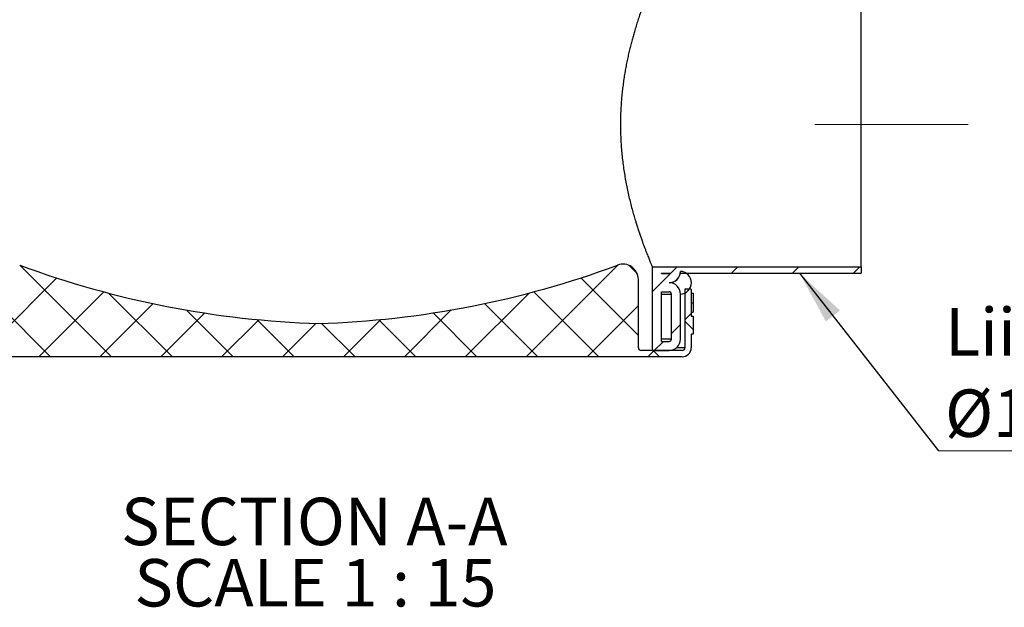
# Model space of a CAD drawing. Units: millimetres. Extents: x 200 to 8200, y 200 to 5740.
# Drawn here: x 1804 to 3256, y 1553 to 2419 of the extents above; entities that cross this region are included whole.
import ezdxf

# ---------------------------------------------------------------- set-up
doc = ezdxf.new("R2010")
doc.units = ezdxf.units.MM
doc.header["$LTSCALE"] = 20
doc.linetypes.add('SLD-Center', pattern=[19.05, 15.24, -1.27, 1.27, -1.27])
doc.linetypes.add('SLD-Solid', pattern=[0])
doc.styles.add('SLDTEXTSTYLE0', font='TXT', dxfattribs={"width": 0.605})
doc.dimstyles.new('SLDDIMSTYLE0', dxfattribs={"dimtxt": 70, "dimasz": 80, "dimexe": 0, "dimexo": 0.0625, "dimgap": 17.5, "dimtad": 1, "dimdec": 0, "dimlfac": 0.75, "dimrnd": 1e-09, "dimzin": 12, "dimdsep": 46, "dimtxsty": 'SLDTEXTSTYLE0', "dimsah": 1, "dimcen": 0.09, "dimadec": 0, "dimazin": 3, "dimtfac": 1, "dimtdec": 3, "dimtofl": 0, "dimtmove": 0, "dimatfit": 3, "dimfxl": 1, "dimfrac": 2, "dimtolj": 1, "dimtzin": 12, "dimarcsym": 0})
doc.dimstyles.new('SLDDIMSTYLE1', dxfattribs={"dimtxt": 0.18, "dimasz": 80, "dimexe": 0, "dimexo": 0.0625, "dimgap": 0, "dimtad": 0, "dimtih": 1, "dimtoh": 1, "dimdec": 0, "dimrnd": 1e-09, "dimzin": 0, "dimdsep": 46, "dimtxsty": 'Standard', "dimsah": 1, "dimcen": 0.09, "dimadec": 0, "dimazin": 0, "dimtfac": 80, "dimtdec": 0, "dimtofl": 0, "dimtmove": 0, "dimatfit": 3, "dimfxl": 1, "dimfrac": 2, "dimtolj": 1, "dimtzin": 0, "dimarcsym": 0})
pattern_1 = [(45, (0, 0), (-44.90128060534577, 44.90128060534577), [])]

# ---------------------------------------------------------------- blocks, each defined once
blk = doc.blocks.new('_D')
at = {"color": 7, "linetype": 'SLD-Solid', "lineweight": 0, "transparency": 16777216}
for p, q in [((1889.947570746814, 4804.374916506501), (1224.888075978221, 4804.374916506501)), ((1244.888075978221, 2045.537871301807), (1244.888075978221, 4804.374916506501)), ((1424.88807597822, 2045.537871301807), (1224.888075978221, 2045.537871301807))]:
    blk.add_line(p, q, dxfattribs=at)
at = {"color": 7, "linetype": 'SLD-Solid', "lineweight": 18, "transparency": 16777216}
for points in [[(1244.888075978221, 4804.374916506501), (1232.888075978221, 4724.374916506501), (1256.888075978221, 4724.374916506501)], [(1244.888075978221, 2045.537871301807), (1256.888075978221, 2125.537871301807), (1232.888075978221, 2125.537871301807)]]:
    blk.add_solid(points, dxfattribs=at)
at = {"color": 7, "linetype": 'SLD-Solid', "lineweight": 18, "transparency": 16777216, "insert": (1154.65332953757, 3390.248059771127), "char_height": 70, "attachment_point": 1, "rotation": 90, "style": 'SLDTEXTSTYLE0'}
blk.add_mtext('H', dxfattribs=at)
blk = doc.blocks.new('SW_NOTE_0')
at = {"color": 0, "linetype": 'Continuous', "lineweight": 0, "char_height": 70, "attachment_point": 2, "style": 'SLDTEXTSTYLE0'}
for s, insert in [('SECTION A-A', (300.7812500000001, 90.23474178403768)), ('SCALE 1 : 15', (302.409698665142, -0.1819280615433794))]:
    blk.add_mtext(s, dxfattribs=dict(at, insert=insert))
blk = doc.blocks.new('SW_NOTE_0_4')
at = {"color": 0, "linetype": 'SLD-Solid', "lineweight": 0}
blk.add_line((964.7670737461667, 0), (0, 0), dxfattribs=at)
at = {"color": 0, "linetype": 'Continuous', "lineweight": 0, "char_height": 70, "attachment_point": 1, "style": 'SLDTEXTSTYLE0'}
for s, insert in [('Liittymät', (9.804821602379388, 210.6907220690729)), ('Ø110-688mm muhvilla', (9.804821602379388, 90.69072102599162))]:
    blk.add_mtext(s, dxfattribs=dict(at, insert=insert))

msp = doc.modelspace()

# ---------------------------------------------------------------- hatches: boundary and pattern name
at = {"linetype": 'SLD-Solid', "lineweight": 18}
h = msp.add_hatch(dxfattribs=at)
h.set_pattern_fill('ANSI37', scale=20, style=0)
h.set_pattern_definition([(45, (0, 0), (-44.90128060534577, 44.90128060534577), []), (135, (0, 0), (-44.90128060534577, -44.90128060534576), [])])
edge = h.paths.add_edge_path(flags=0)
edge.add_line((1695.554742644887, 2012.802828566765), (1695.554742644887, 2003.361784147368))
edge.add_line((1695.554742644887, 2003.361784147368), (1692.888075978389, 2003.361784147368))
edge.add_line((1692.888075978389, 2003.361784147368), (1692.888075978237, 1998.193697860082))
edge.add_line((1692.888075978237, 1998.193697860082), (1695.554742644887, 1998.193697860082))
edge.add_line((1695.554742644887, 1998.193697860082), (1695.554742644887, 1982.075052781808))
edge.add_line((1695.554742644887, 1982.075052781808), (1692.88807597822, 1982.075052781808))
edge.add_line((1692.88807597822, 1982.075052781808), (1692.88807597822, 1955.408386115141))
edge.add_line((1692.88807597822, 1955.408386115141), (1695.554742644887, 1955.408386115141))
edge.add_line((1695.554742644887, 1955.408386115141), (1695.554742644887, 1935.537871301808))
edge.add_arc((1708.88807597822, 1935.537871301808), 13.33333333333333, 180, 270.0000000000008)
edge.add_line((1708.88807597822, 1922.204537968474), (2780.88807597822, 1922.204537968474))
edge.add_arc((2780.88807597822, 1935.537871301808), 13.33333333333333, 270.0000000000008, 360.0000000000008)
edge.add_line((2794.221409311554, 1935.537871301808), (2794.221409311554, 1955.408386115141))
edge.add_line((2794.221409311554, 1955.408386115141), (2796.88807597822, 1955.408386115141))
edge.add_line((2796.88807597822, 1955.408386115141), (2796.88807597822, 1982.075052781808))
edge.add_line((2796.88807597822, 1982.075052781808), (2794.221409311554, 1982.075052781808))
edge.add_line((2794.221409311554, 1982.075052781808), (2794.221409311554, 2021.537871301752))
edge.add_line((2794.221409311554, 2021.537871301752), (2793.554742644832, 2022.204537968474))
edge.add_line((2793.554742644832, 2022.204537968474), (2784.88807597822, 2022.204537968474))
edge.add_line((2784.88807597822, 2022.204537968474), (2784.88807597822, 1935.537871301808))
edge.add_arc((2780.88807597822, 1935.537871301808), 4, 270, 360, ccw=False)
edge.add_line((2780.88807597822, 1931.537871301808), (2720.221409311554, 1931.537871301808))
edge.add_arc((2720.221409311554, 1935.537871301808), 4, 180, 270, ccw=False)
edge.add_line((2716.221409311554, 1935.537871301808), (2716.221409311554, 2036.235430611798))
edge.add_arc((2693.554742644887, 2036.235430611798), 22.66666666666667, 0, 110.3377445514781)
edge.add_arc((2202.124324960107, 3362.059605625354), 1391.304195294857, 271.7613462354806, 290.33774455147613, ccw=False)
edge.add_arc((2287.651826996334, 3362.059605625354), 1391.304195294857, 249.6622554485238, 268.23865376451937, ccw=False)
edge.add_arc((1796.221409311554, 2036.235430611799), 22.66666666666667, 69.66225544852279, 180)
edge.add_line((1773.554742644887, 2036.235430611799), (1773.554742644887, 1935.537871301808))
edge.add_arc((1769.554742644887, 1935.537871301808), 4, 270, 360, ccw=False)
edge.add_line((1769.554742644887, 1931.537871301808), (1708.88807597822, 1931.537871301808))
edge.add_arc((1708.88807597822, 1935.537871301808), 4, 180, 270, ccw=False)
edge.add_line((1704.88807597822, 1935.537871301808), (1704.88807597822, 2022.204537968474))
edge.add_line((1704.88807597822, 2022.204537968474), (1696.221409311609, 2022.204537968474))
edge.add_line((1696.221409311609, 2022.204537968474), (1695.554742644887, 2021.537871301753))
edge.add_line((1695.554742644887, 2021.537871301753), (1695.554742644887, 2015.537871301808))
edge.add_line((1695.554742644887, 2015.537871301808), (1692.88807597822, 2015.537871301808))
edge.add_line((1692.88807597822, 2015.537871301808), (1692.88807597822, 2012.802828566765))
edge.add_line((1692.88807597822, 2012.802828566765), (1695.554742644887, 2012.802828566765))
h = msp.add_hatch(dxfattribs=at)
h.set_pattern_fill('ANSI31', scale=20, style=0)
h.set_pattern_definition(pattern_1)
edge = h.paths.add_edge_path(flags=0)
edge.add_arc((2761.554742644887, 2014.871204635141), 16.66666666666667, 0, 90)
edge.add_arc((2761.554742644887, 2048.204537968474), 16.66666666666667, 270.0000000000008, 350.7931037786539)
edge.add_line((2778.006692883891, 2045.537871301807), (3044.888075978221, 2045.537871301807))
edge.add_line((3044.888075978221, 2045.537871301807), (3044.888075978221, 2054.87120463514))
edge.add_line((3044.888075978221, 2054.87120463514), (2736.88807597822, 2054.87120463514))
edge.add_line((2736.88807597822, 2054.87120463514), (2736.88807597822, 1931.537871301808))
edge.add_line((2736.88807597822, 1931.537871301808), (2761.554742644887, 1931.537871301808))
edge.add_arc((2761.554742644887, 1948.204537968474), 16.66666666666667, 270.0000000000008, 360.0000000000008)
edge.add_line((2778.221409311554, 1948.204537968474), (2778.221409311554, 2014.871204635141))
edge = h.paths.add_edge_path(flags=0)
edge.add_line((2761.554742644887, 1944.871204635141), (2750.221409311554, 1944.871204635141))
edge.add_line((2750.221409311554, 1944.871204635141), (2750.221409311554, 2018.204537968474))
edge.add_line((2750.221409311554, 2018.204537968474), (2761.554742644887, 2018.204537968474))
edge.add_arc((2761.554742644887, 2014.871204635141), 3.333333333333334, -7.958078640513122e-13, 89.9999999999992, ccw=False)
edge.add_line((2764.88807597822, 2014.871204635141), (2764.88807597822, 1948.204537968474))
edge.add_arc((2761.554742644887, 1948.204537968474), 3.333333333333334, 270, 360, ccw=False)
edge = h.paths.add_edge_path(flags=0)
edge.add_line((2761.554742644887, 2044.871204635141), (2750.221409311554, 2044.871204635141))
edge.add_line((2750.221409311554, 2044.871204635141), (2750.221409311554, 2045.537871301807))
edge.add_line((2750.221409311554, 2045.537871301807), (2763.554742644887, 2045.537871301807))
edge.add_arc((2761.554742644887, 2048.204537968474), 3.333333333333334, 270, 306.8698976458346, ccw=False)
h = msp.add_hatch(dxfattribs=at)
h.set_pattern_fill('ANSI31', scale=20, style=0)
h.set_pattern_definition(pattern_1)
edge = h.paths.add_edge_path(flags=0)
edge.add_arc((2777.933696705764, 2031.537871301808), 16.66914983798837, 270.9889848492021, 449.0110151507996)
edge.add_arc((2761.554742644887, 2048.204537968474), 16.66666666666668, 270, 360, ccw=False)
edge.add_arc((2761.554742644887, 2014.871204635141), 16.66666666666666, -7.958078640513122e-13, 89.9999999999992, ccw=False)

# ---------------------------------------------------------------- linework, layer by layer
at = {"color": 7, "linetype": 'SLD-Solid', "lineweight": 25}
for p, q in [((3044.888075978215, 2054.871204635146), (3044.888075978215, 2474.871204635147)), ((2736.888075978215, 1931.537871301813), (2736.888075978215, 2054.871204635146)), ((2736.888075978215, 2054.871204635146), (3044.888075978215, 2054.871204635146)), ((3044.888075978215, 2054.871204635146), (3044.888075978215, 2045.537871301812)), ((2716.221409311549, 1935.537871301813), (2716.221409311549, 2036.235430611804)), ((2750.221409311549, 2044.871204635146), (2750.221409311549, 2045.537871301812)), ((2750.221409311549, 2045.537871301812), (2763.554742644881, 2045.537871301812)), ((2750.221409311549, 2044.871204635146), (2761.554742644882, 2044.871204635146)), ((2778.006692883886, 2045.537871301812), (3044.888075978215, 2045.537871301812)), ((2750.221409311549, 1944.871204635146), (2750.221409311549, 2018.20453796848)), ((2750.221409311549, 2018.20453796848), (2761.554742644882, 2018.20453796848)), ((2784.888075978215, 2022.20453796848), (2784.888075978215, 1935.537871301813)), ((2793.554742644827, 2022.20453796848), (2784.888075978215, 2022.20453796848)), ((2794.221409311549, 2021.537871301758), (2793.554742644827, 2022.20453796848)), ((2794.221409311549, 2021.537871301758), (2794.221409311549, 1982.075052781813)), ((2764.888075978215, 1948.20453796848), (2764.888075978215, 2014.871204635146)), ((2778.221409311549, 1948.20453796848), (2778.221409311549, 2014.871204635146)), ((2794.221409311549, 2016.092146798907), (2796.798550385847, 2016.092146798907)), ((2794.221409311549, 1988.057958764719), (2796.798550385847, 1988.057958764719)), ((2794.221409311549, 1982.075052781813), (2796.888075978215, 1982.075052781813)), ((2796.888075978215, 1982.075052781813), (2796.888075978215, 1955.408386115146)), ((2794.221409311549, 1955.408386115146), (2794.221409311549, 1935.537871301813)), ((2796.888075978215, 1955.408386115146), (2794.221409311549, 1955.408386115146)), ((2780.888075978215, 1931.537871301813), (2720.221409311549, 1931.537871301813)), ((2736.888075978215, 1931.537871301813), (2761.554742644882, 1931.537871301813)), ((2750.221409311549, 1944.871204635146), (2761.554742644882, 1944.871204635146)), ((2780.888075978215, 1922.20453796848), (1708.888075978215, 1922.20453796848))]:
    msp.add_line(p, q, dxfattribs=at)
at = {"color": 7, "linetype": 'SLD-Center', "lineweight": 18, "ltscale": 1.333333333333333}
msp.add_line((3202.369493763631, 2264.871204635141), (2976.352687936327, 2264.871204635141), dxfattribs=at)
at = {"color": 8, "linetype": 'SLD-Solid', "lineweight": 25}
for p, q in [((2750.221409311548, 2014.871204635146), (2764.888075978215, 2014.871204635146)), ((2794.221409311549, 2002.064369021129), (2796.887123133631, 2002.064369021129)), ((2764.888075978215, 1948.20453796848), (2750.221409311548, 1948.20453796848)), ((2784.888075978215, 1935.537871301813), (2772.386793851062, 1935.537871301813))]:
    msp.add_line(p, q, dxfattribs=at)
at = {"color": 7, "linetype": 'SLD-Solid', "lineweight": 25}
for centre, radius, start, end in [((2287.651826996329, 3362.059605625359), 1391.304195294857, 249.6622554485246, 268.2386537645202), ((2202.124324960101, 3362.059605625359), 1391.304195294857, 271.7613462354814, 290.337744551477), ((2693.554742644882, 2036.235430611804), 22.66666666666713, 1.011551094550738e-10, 110.3377445514779), ((2761.554742644882, 2048.20453796848), 16.6666666666672, 270.0000000000008, 0), ((2777.933696705759, 2031.537871301813), 16.66914983798891, 270.9889848492037, 89.0110151507972), ((2761.554742644882, 2048.20453796848), 3.333333333333712, 270.0000000000008, 306.8698976458222), ((2761.554742644882, 2048.20453796848), 16.6666666666672, 270.0000000000008, 350.7931037786515), ((2761.554742644882, 2014.871204635146), 16.66666666666697, 1.36007642621864e-10, 90), ((2761.554742644882, 2014.871204635146), 3.333333333333485, 0, 90), ((2761.554742644882, 1948.20453796848), 3.333333333333258, 270.0000000000008, 0), ((2761.554742644882, 1948.20453796848), 16.66666666666697, 270.0000000000008, 0), ((2720.221409311549, 1935.537871301813), 4, 180, 270.0000000000008), ((2780.888075978215, 1935.537871301813), 4, 270.0000000000008, 5.666985109244436e-10), ((2780.888075978215, 1935.537871301813), 13.33333333333348, 270.0000000000008, 1.700095532773311e-10)]:
    msp.add_arc(centre, radius, start, end, dxfattribs=at)
for points, knots in [([(2736.888075978216, 2474.871204635147), (2736.876278122256, 2474.843581414903), (2736.852663365011, 2474.78829038214), (2736.638222949594, 2474.285319516975), (2736.226374842734, 2473.318070568158), (2735.540092208385, 2471.696435649604), (2734.625765754279, 2469.518474866187), (2733.481131355449, 2466.767253952766), (2732.115841243781, 2463.442922574782), (2730.560770829999, 2459.598060549215), (2728.832344456651, 2455.250129262866), (2726.953203142055, 2450.425014104107), (2724.918702629979, 2445.077532438936), (2722.743608168682, 2439.206929501126), (2720.448824525983, 2432.820140050608), (2718.038742427671, 2425.877032599624), (2715.533393727031, 2418.368272324712), (2712.959408178936, 2410.292733491216), (2710.580442283837, 2402.434780076688), (2708.419395174988, 2394.917361309345), (2706.483141304402, 2387.841560226354), (2704.590406181419, 2380.539632091921), (2702.751960417797, 2373.009301393326), (2700.98220091783, 2365.256053482196), (2699.294329504663, 2357.289078192669), (2697.705327743103, 2349.137822364906), (2696.212703216872, 2340.725235567206), (2694.835653854566, 2332.05413815491), (2693.590182013319, 2323.133801793164), (2692.502818943022, 2314.079667337305), (2691.615664795229, 2305.2117502787), (2690.921051015348, 2296.557457585558), (2690.402514327971, 2288.139727676962), (2690.039729131743, 2279.676152330184), (2689.834588344638, 2271.090849856896), (2689.798448466009, 2262.396892911657), (2689.93505150734, 2253.61014711173), (2690.242301885817, 2244.84724143023), (2690.750943599014, 2235.533472907835), (2691.501635834773, 2225.699662937819), (2692.524577556846, 2215.392084487411), (2693.772587576555, 2205.140073253265), (2695.239309040604, 2194.977530208268), (2696.908536354457, 2184.935178212647), (2698.757616340961, 2175.069514473239), (2700.769327336421, 2165.410478395973), (2702.920636785706, 2155.983322809545), (2705.194166170929, 2146.78893186761), (2707.567887607266, 2137.857702377853), (2710.01652190357, 2129.216749860378), (2712.324242069267, 2121.524177484091), (2714.463429244275, 2114.71033936705), (2716.421405183518, 2108.698415496639), (2718.355463372644, 2102.95572896543), (2720.270515682512, 2097.440813064992), (2722.152284009181, 2092.172253563247), (2723.987166951644, 2087.166735021683), (2725.744608135768, 2082.484434527304), (2727.397045027293, 2078.174559628082), (2728.934706252297, 2074.237434451283), (2730.352072937033, 2070.668059839757), (2731.652963736347, 2067.440620058269), (2732.840608346516, 2064.532402917932), (2733.89941751463, 2061.967396438689), (2734.81803133708, 2059.763848536703), (2735.578340898576, 2057.955955898115), (2736.118431871045, 2056.680220888186), (2736.483252528879, 2055.821064224542), (2736.715025040507, 2055.276862321869), (2736.860881874962, 2054.93486057934), (2736.879011278335, 2054.892423280392), (2736.888075978215, 2054.871204635146)], [0, 0, 0, 0, 0.01160942306665463, 0.02323758727126753, 0.03938860037421207, 0.05555216350057306, 0.07170356480591883, 0.0883110851386036, 0.10493164647872, 0.1215398711615822, 0.137964543517314, 0.1544009272976356, 0.170826282441229, 0.1876659159851264, 0.2045172348305624, 0.2213573832128823, 0.2389814873120247, 0.2566182797097368, 0.2742424963367933, 0.2878161187778031, 0.3014014567269767, 0.3149865173738591, 0.3285597613475916, 0.3422095464949091, 0.3558721565666786, 0.3695341856302956, 0.3831831777431878, 0.3972861305606868, 0.4114047804042709, 0.4255226933392519, 0.4396246401532986, 0.4523488087657137, 0.4650854646397543, 0.477821859698745, 0.4905456723039038, 0.5036965601016765, 0.5168614821629077, 0.530026554099865, 0.5431776464913056, 0.5590290315069144, 0.5748924069299447, 0.5907444542803062, 0.6070206737010683, 0.6233088972412052, 0.6395859662823058, 0.656146696663314, 0.6727189238052832, 0.6892803260534206, 0.7062491795661237, 0.7232295223728097, 0.7401986476585379, 0.7536674511085201, 0.7671475583506253, 0.7806275192139158, 0.7940961228885043, 0.8079510729895502, 0.821818957768601, 0.8356863938226633, 0.8495407314511139, 0.8630354692965622, 0.8765431812141571, 0.8900503857540124, 0.9035444310507766, 0.9174937621465459, 0.9314585955175237, 0.9454229770747669, 0.95937169137254, 0.9695038295117105, 0.9796359560420604, 0.9898179800501189, 1, 1, 1, 1]), ([(2796.798550385847, 2016.092146798907), (2796.806321163764, 2016.066929681591), (2796.821850647849, 2016.016534621251), (2796.840612166554, 2015.67871700721), (2796.855414267241, 2015.105430151469), (2796.866341230806, 2014.339419763142), (2796.873934884182, 2013.408343779053), (2796.879745282627, 2012.191056788178), (2796.883594510312, 2010.659477000436), (2796.885720182055, 2008.720973518335), (2796.88677450588, 2006.597524839562), (2796.887121114758, 2004.335240831548), (2796.88712246072, 2002.821274180986), (2796.887123133631, 2002.064369021129)], [0, 0, 0, 0, 0.07226137023764972, 0.1444104838710144, 0.2169458190542437, 0.2895418007429106, 0.3596571962931184, 0.4298464136504829, 0.5327238305719691, 0.6357234295891091, 0.7568459761121444, 0.8784355419902407, 0.9999999999999999, 0.9999999999999999, 0.9999999999999999, 0.9999999999999999]), ([(2796.887123133631, 2002.064369021129), (2796.887107624016, 2001.240716346017), (2796.887076619106, 1999.594171518366), (2796.886524037538, 1997.119498730045), (2796.88529248321, 1994.674768890996), (2796.881919474843, 1992.667667436172), (2796.876299067961, 1991.149632660394), (2796.869049545041, 1990.062868488711), (2796.858113825032, 1989.177819526306), (2796.842943636756, 1988.52190763112), (2796.823273373217, 1988.141870397475), (2796.80679638235, 1988.085946281759), (2796.798550385847, 1988.057958764719)], [0, 0, 0, 0, 0.1324929040291769, 0.2648634702727364, 0.3994099018046445, 0.5334853077955889, 0.611452855949435, 0.6892573296610608, 0.7677176152401705, 0.8460834782738447, 0.9229716693883969, 1, 1, 1, 1])]:
    msp.add_open_spline(points, degree=3, knots=knots, dxfattribs=at)

# ---------------------------------------------------------------- block references
at = {"color": 7, "linetype": 'Continuous', "lineweight": 0}
for name, p in [('SW_NOTE_0_4', (3158.612191958495, 1783.346301415785)), ('SW_NOTE_0', (1937.665881008567, 1624.176452437396))]:
    msp.add_blockref(name, p, dxfattribs=at)

# ---------------------------------------------------------------- dimensions: what is measured, and where the dimension line sits
at = {"color": 7, "linetype": 'SLD-Solid', "lineweight": 18}
dim = msp.add_linear_dim(base=(1244.888075978221, 4804.374916506501), p1=(1444.88807597822, 2045.537871301807), p2=(1909.947570746814, 4804.374916506501), angle=90.0000000000002, dimstyle='SLDDIMSTYLE0', dxfattribs=at)
dim.commit()
dim.dimension.update_dxf_attribs({"geometry": '_D', "text_midpoint": (1244.888075978221, 3424.956393904155), "dimtype": 160})

# ---------------------------------------------------------------- leaders
at = {"color": 7, "linetype": 'Continuous', "lineweight": 0}
msp.add_leader([(2953.887573152713, 2045.537871301807), (3158.612191958495, 1783.346301415785)], dimstyle='SLDDIMSTYLE1', dxfattribs=at)

doc.saveas('drawing.dxf')
